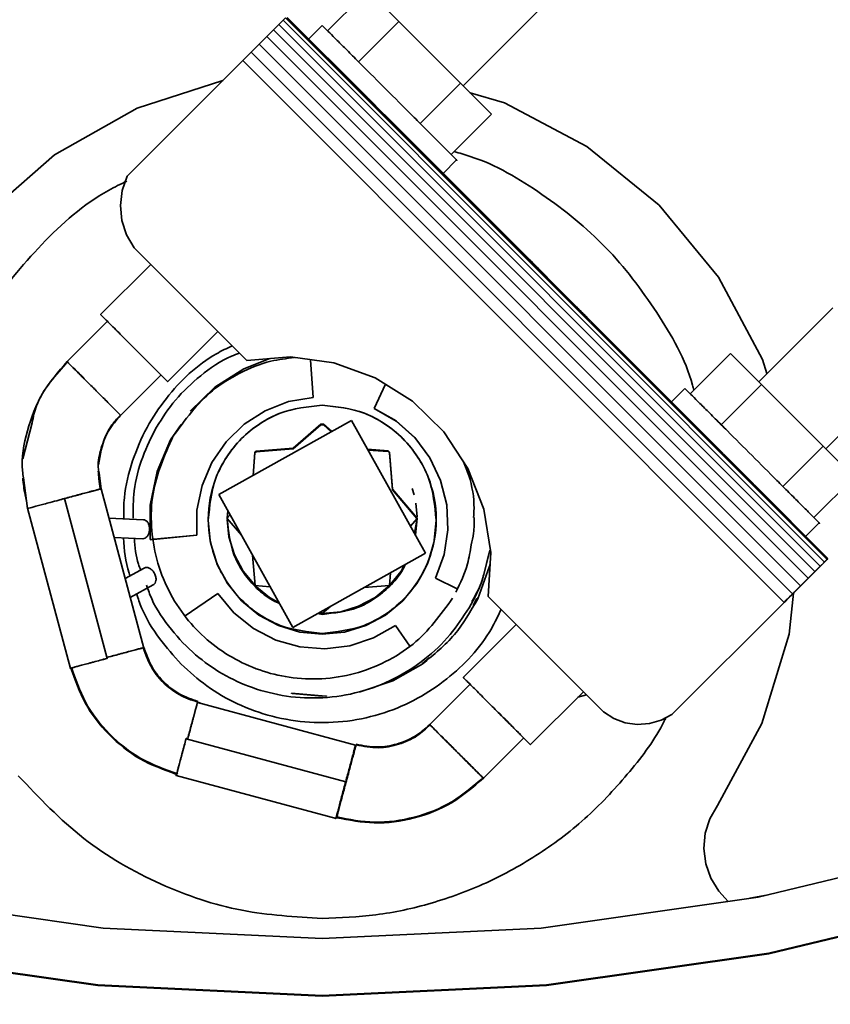
# Model space of a CAD drawing. Units: millimetres. Extents: x 2957 to 13332, y 347 to 8028.
# Drawn here: x 3851 to 3893, y 1620 to 1672 of the extents above; entities that cross this region are included whole.
import ezdxf

# ---------------------------------------------------------------- set-up
doc = ezdxf.new("R2010")
doc.units = ezdxf.units.MM
doc.header["$LTSCALE"] = 20
doc.layers.add('KONTUR', color=7, linetype='Continuous', lineweight=35)
doc.styles.add('SLDTEXTSTYLE1', font='TXT', dxfattribs={"width": 0.605})
doc.dimstyles.new('SLDDIMSTYLE0', dxfattribs={"dimtxt": 71.912923, "dimasz": 66.04, "dimexe": 0, "dimexo": 0.0625, "dimgap": 17.978231, "dimtad": 1, "dimdec": 0, "dimrnd": 1e-09, "dimzin": 12, "dimdsep": 46, "dimtxsty": 'SLDTEXTSTYLE1', "dimsah": 1, "dimcen": 0.09, "dimadec": 0, "dimazin": 3, "dimtfac": 1, "dimtdec": 0, "dimtofl": 0, "dimtmove": 0, "dimatfit": 3, "dimfxl": 1, "dimfrac": 2, "dimtolj": 1, "dimtzin": 12, "dimarcsym": 0})

# ---------------------------------------------------------------- blocks, each defined once
blk = doc.blocks.new('_D_23')
at = {"color": 8, "linetype": 'Continuous', "lineweight": 18}
for p, q in [((4394.023, 2854.481), (3014.472, 2855.344)), ((3053.087, 642.074), (3054.472, 2855.319)), ((4392.638, 641.236), (3013.087, 642.099))]:
    blk.add_line(p, q, dxfattribs=at)
for points in [[(3054.472, 2855.319), (3044.271, 2789.286), (3064.591, 2789.273)], [(3053.087, 642.074), (3063.288, 708.108), (3042.968, 708.12)]]:
    blk.add_solid(points, dxfattribs=at)
at = {"color": 8, "linetype": 'Continuous', "lineweight": 18, "insert": (2958.212, 1639.003), "char_height": 74.0833, "attachment_point": 1, "rotation": 89.9641, "style": 'SLDTEXTSTYLE1'}
blk.add_mtext('2213', dxfattribs=at)

msp = doc.modelspace()

# ---------------------------------------------------------------- linework, layer by layer
at = {"color": 8, "linetype": 'Continuous', "lineweight": 18}
msp.add_arc((4412.638, 1365.364), 724.141, 144.470795, 270, dxfattribs=at)
at = {"layer": 'KONTUR', "color": 7, "linetype": 'Continuous', "lineweight": 35}
for p, q in [((3868.861, 1673.417), (3866.739, 1671.296)), ((3868.861, 1673.417), (3870.487, 1671.793)), ((3864.179, 1671.639), (3864.396, 1671.855)), ((3864.396, 1671.855), (3864.179, 1671.639)), ((3864.396, 1671.855), (3864.532, 1671.991)), ((3864.532, 1671.991), (3864.396, 1671.855)), ((3864.396, 1671.855), (3892.892, 1643.359)), ((3864.532, 1671.991), (3893.028, 1643.495)), ((3877.036, 1659.535), (3864.591, 1671.98)), ((3868.838, 1667.786), (3864.618, 1672.006)), ((3864.618, 1672.006), (3868.838, 1667.786)), ((3868.366, 1669.672), (3870.487, 1671.793)), ((3870.487, 1671.793), (3873.74, 1668.541)), ((3873.882, 1668.398), (3877.775, 1672.291)), ((3863.541, 1671.001), (3863.89, 1671.351)), ((3863.89, 1671.351), (3863.541, 1671.001)), ((3863.89, 1671.351), (3864.179, 1671.639)), ((3864.179, 1671.639), (3863.89, 1671.351)), ((3863.89, 1671.351), (3892.387, 1642.854)), ((3864.179, 1671.639), (3892.675, 1643.143)), ((3866.461, 1671.584), (3865.751, 1670.873)), ((3863.144, 1670.605), (3863.541, 1671.001)), ((3863.541, 1671.001), (3863.144, 1670.605)), ((3863.541, 1671.001), (3892.037, 1642.505)), ((3862.715, 1670.176), (3863.144, 1670.605)), ((3863.144, 1670.605), (3862.715, 1670.176)), ((3862.815, 1670.274), (3862.799, 1670.258)), ((3863.144, 1670.605), (3891.64, 1642.108)), ((3856.189, 1663.65), (3862.27, 1669.731)), ((3862.715, 1670.176), (3862.27, 1669.731)), ((3862.27, 1669.731), (3862.715, 1670.176)), ((3890.767, 1641.235), (3862.27, 1669.731)), ((3862.27, 1669.731), (3890.767, 1641.235)), ((3890.767, 1641.235), (3862.27, 1669.731)), ((3862.27, 1669.731), (3890.767, 1641.235)), ((3862.715, 1670.176), (3891.211, 1641.679)), ((3856.721, 1667.233), (3861.231, 1668.692)), ((3869.285, 1667.339), (3867.95, 1668.674)), ((3873.74, 1668.541), (3871.618, 1666.419)), ((3873.74, 1668.541), (3875.366, 1666.912)), ((3869.703, 1666.922), (3868.867, 1667.757)), ((3868.867, 1667.757), (3869.703, 1666.922)), ((3874.241, 1668.039), (3876.049, 1667.505)), ((3852.365, 1664.769), (3856.721, 1667.233)), ((3856.721, 1667.232), (3856.721, 1667.233)), ((3869.285, 1667.339), (3870.619, 1666.004)), ((3876.049, 1667.505), (3880.39, 1665.219)), ((3876.049, 1667.504), (3876.049, 1667.505)), ((3877.063, 1659.561), (3869.731, 1666.893)), ((3869.731, 1666.893), (3877.063, 1659.561)), ((3875.366, 1666.912), (3873.245, 1664.79)), ((3880.39, 1665.219), (3884.197, 1662.125)), ((3880.39, 1665.218), (3880.39, 1665.219)), ((3848.592, 1661.482), (3852.365, 1664.769)), ((3852.365, 1664.768), (3852.365, 1664.769)), ((3872.822, 1663.802), (3873.532, 1664.512)), ((3856.189, 1663.65), (3855.93, 1662.899)), ((3855.838, 1662.11), (3855.93, 1662.899)), ((3855.915, 1661.32), (3855.838, 1662.11)), ((3855.838, 1662.108), (3855.838, 1662.11)), ((3884.197, 1662.125), (3887.321, 1658.342)), ((3884.197, 1662.123), (3884.197, 1662.125)), ((3856.158, 1660.563), (3855.915, 1661.32)), ((3855.915, 1661.32), (3855.915, 1661.318)), ((3856.158, 1660.563), (3856.564, 1659.881)), ((3856.158, 1660.563), (3856.158, 1660.562)), ((3862.482, 1653.963), (3856.564, 1659.881)), ((3856.564, 1659.881), (3856.564, 1659.88)), ((3877.036, 1659.535), (3877.063, 1659.561)), ((3877.043, 1659.541), (3877.036, 1659.535)), ((3877.063, 1659.561), (3877.043, 1659.541)), ((3877.797, 1658.787), (3877.043, 1659.541)), ((3877.063, 1659.561), (3877.35, 1659.275)), ((3877.063, 1659.561), (3877.063, 1659.561)), ((3877.063, 1659.561), (3877.063, 1659.561)), ((3877.817, 1658.807), (3877.063, 1659.561)), ((3877.063, 1659.561), (3877.817, 1658.807)), ((3857.428, 1659.015), (3854.784, 1656.371)), ((3877.797, 1658.787), (3877.817, 1658.807)), ((3878.794, 1657.756), (3877.797, 1658.787)), ((3877.817, 1658.807), (3878.831, 1657.794)), ((3887.321, 1658.342), (3889.641, 1654.018)), ((3887.321, 1658.34), (3887.321, 1658.342)), ((3878.831, 1657.794), (3878.794, 1657.756)), ((3879.824, 1656.759), (3878.794, 1657.756)), ((3878.794, 1657.756), (3879.824, 1656.759)), ((3878.831, 1657.794), (3879.845, 1656.78)), ((3879.824, 1656.759), (3879.845, 1656.779)), ((3879.845, 1656.779), (3879.824, 1656.759)), ((3880.578, 1656.005), (3879.824, 1656.759)), ((3879.845, 1656.779), (3880.599, 1656.025)), ((3880.599, 1656.025), (3879.845, 1656.779)), ((3880.599, 1656.025), (3880.312, 1656.312)), ((3893.331, 1656.734), (3889.439, 1652.842)), ((3855.148, 1656.027), (3853.016, 1653.896)), ((3855.143, 1656.022), (3855.242, 1655.923)), ((3880.388, 1656.236), (3880.391, 1656.24)), ((3880.599, 1656.025), (3880.578, 1656.005)), ((3880.578, 1656.005), (3880.599, 1656.025)), ((3880.634, 1655.99), (3880.599, 1656.025)), ((3880.599, 1656.025), (3880.634, 1655.99)), ((3880.599, 1656.025), (3880.599, 1656.025)), ((3880.599, 1656.025), (3880.599, 1656.025)), ((3880.615, 1655.972), (3880.634, 1655.99)), ((3893.06, 1643.527), (3880.615, 1655.972)), ((3887.546, 1649.078), (3880.634, 1655.99)), ((3880.634, 1655.99), (3880.634, 1655.99)), ((3858.32, 1652.835), (3860.964, 1655.479)), ((3887.952, 1654.325), (3885.831, 1652.204)), ((3887.952, 1654.325), (3889.579, 1652.702)), ((3853.032, 1653.89), (3853.023, 1653.899)), ((3862.333, 1653.526), (3863.699, 1654.057)), ((3864.785, 1654.144), (3862.482, 1653.963)), ((3862.482, 1653.961), (3862.482, 1653.963)), ((3867.073, 1653.836), (3864.785, 1654.144)), ((3864.785, 1654.142), (3864.785, 1654.144)), ((3865.845, 1653.999), (3865.988, 1652.021)), ((3869.244, 1653.051), (3867.073, 1653.836)), ((3867.073, 1653.834), (3867.073, 1653.836)), ((3889.641, 1654.018), (3889.868, 1653.271)), ((3889.641, 1654.017), (3889.641, 1654.018)), ((3855.845, 1651.067), (3857.976, 1653.199)), ((3860.806, 1652.548), (3862.333, 1653.526)), ((3892.974, 1649.306), (3896.867, 1653.199)), ((3869.78, 1652.713), (3869.199, 1651.44)), ((3869.244, 1653.051), (3871.201, 1651.824)), ((3869.244, 1653.051), (3869.244, 1653.049)), ((3889.579, 1652.702), (3887.457, 1650.58)), ((3889.579, 1652.702), (3892.831, 1649.449)), ((3859.504, 1651.287), (3860.806, 1652.548)), ((3885.553, 1652.492), (3884.843, 1651.781)), ((3864.687, 1651.797), (3863.456, 1651.319)), ((3863.456, 1651.316), (3864.687, 1651.794)), ((3865.988, 1652.021), (3864.687, 1651.797)), ((3864.687, 1651.794), (3865.988, 1652.018)), ((3864.687, 1651.794), (3864.687, 1651.797)), ((3865.988, 1652.018), (3865.988, 1652.021)), ((3871.201, 1651.824), (3872.853, 1650.211)), ((3871.201, 1651.824), (3871.201, 1651.822)), ((3855.845, 1651.077), (3855.832, 1651.09)), ((3863.456, 1651.319), (3862.344, 1650.607)), ((3862.344, 1650.604), (3863.456, 1651.316)), ((3863.456, 1651.316), (3863.456, 1651.319)), ((3870.341, 1650.779), (3869.199, 1651.44)), ((3869.199, 1651.437), (3869.199, 1651.44)), ((3869.199, 1651.437), (3870.341, 1650.776)), ((3851.187, 1650.686), (3850.697, 1648.789)), ((3858.477, 1649.792), (3859.026, 1650.592)), ((3867.998, 1650.807), (3861.013, 1646.906)), ((3862.344, 1650.607), (3861.396, 1649.689)), ((3861.396, 1649.686), (3862.344, 1650.604)), ((3862.344, 1650.604), (3862.344, 1650.607)), ((3866.39, 1650.606), (3864.922, 1649.355)), ((3864.922, 1649.317), (3866.39, 1650.568)), ((3866.456, 1650.607), (3866.39, 1650.606)), ((3866.39, 1650.606), (3866.39, 1650.568)), ((3866.39, 1650.568), (3866.456, 1650.569)), ((3866.516, 1650.606), (3866.456, 1650.607)), ((3866.456, 1650.569), (3866.516, 1650.568)), ((3866.961, 1650.228), (3866.516, 1650.606)), ((3866.516, 1650.568), (3866.516, 1650.606)), ((3866.516, 1650.568), (3866.934, 1650.213)), ((3871.899, 1643.823), (3867.998, 1650.807)), ((3871.329, 1649.902), (3870.341, 1650.779)), ((3870.341, 1650.776), (3870.341, 1650.779)), ((3870.341, 1650.776), (3871.329, 1649.899)), ((3872.853, 1650.211), (3874.126, 1648.284)), ((3872.853, 1650.209), (3872.853, 1650.211)), ((3857.767, 1648.124), (3858.477, 1649.792)), ((3861.396, 1649.689), (3860.648, 1648.6)), ((3861.396, 1649.686), (3861.396, 1649.689)), ((3872.122, 1648.847), (3871.329, 1649.902)), ((3871.329, 1649.899), (3871.329, 1649.902)), ((3888.377, 1648.248), (3887.042, 1649.582)), ((3862.911, 1649.133), (3862.814, 1647.911)), ((3862.817, 1647.913), (3862.911, 1649.095)), ((3862.976, 1649.197), (3862.911, 1649.133)), ((3862.911, 1649.095), (3862.976, 1649.159)), ((3862.911, 1649.133), (3862.911, 1649.095)), ((3864.922, 1649.355), (3862.976, 1649.197)), ((3862.976, 1649.159), (3864.922, 1649.317)), ((3862.976, 1649.197), (3862.976, 1649.159)), ((3864.922, 1649.355), (3864.922, 1649.317)), ((3869.931, 1649.202), (3868.846, 1649.288)), ((3868.868, 1649.248), (3869.931, 1649.164)), ((3869.996, 1649.138), (3869.931, 1649.202)), ((3869.931, 1649.164), (3869.931, 1649.202)), ((3869.931, 1649.164), (3869.996, 1649.1)), ((3870.154, 1647.191), (3869.996, 1649.138)), ((3869.996, 1649.1), (3869.996, 1649.138)), ((3869.996, 1649.1), (3870.154, 1647.153)), ((3889.155, 1647.469), (3887.598, 1649.026)), ((3892.831, 1649.449), (3890.71, 1647.328)), ((3892.831, 1649.449), (3894.458, 1647.82)), ((3860.648, 1648.6), (3860.131, 1647.385)), ((3860.648, 1648.597), (3860.648, 1648.6)), ((3860.648, 1648.597), (3860.649, 1648.598)), ((3872.121, 1648.845), (3872.122, 1648.844)), ((3872.691, 1647.655), (3872.122, 1648.847)), ((3872.122, 1648.844), (3872.122, 1648.847)), ((3854.708, 1648.044), (3854.815, 1647.21)), ((3857.402, 1646.348), (3857.767, 1648.124)), ((3874.126, 1648.284), (3874.963, 1646.132)), ((3874.126, 1648.282), (3874.126, 1648.284)), ((3888.377, 1648.248), (3889.711, 1646.913)), ((3850.951, 1646.174), (3850.73, 1647.78)), ((3873.012, 1646.374), (3872.691, 1647.655)), ((3872.691, 1647.652), (3872.691, 1647.655)), ((3892.336, 1645.698), (3894.458, 1647.82)), ((3854.815, 1647.21), (3854.76, 1647.195)), ((3857.059, 1638.835), (3854.814, 1647.215)), ((3860.131, 1647.385), (3859.865, 1646.092)), ((3860.131, 1647.382), (3860.131, 1647.385)), ((3860.131, 1647.382), (3860.132, 1647.383)), ((3870.154, 1647.191), (3871.456, 1645.665)), ((3870.154, 1647.153), (3870.154, 1647.191)), ((3870.154, 1647.153), (3871.443, 1645.641)), ((3871.185, 1647.23), (3871.29, 1646.884)), ((3871.185, 1647.23), (3871.29, 1646.884)), ((3893.079, 1643.545), (3889.207, 1647.417)), ((3852.596, 1646.616), (3852.883, 1646.693)), ((3852.883, 1646.693), (3852.596, 1646.616)), ((3855.135, 1638.29), (3852.883, 1646.693)), ((3861.013, 1646.906), (3864.915, 1639.921)), ((3871.384, 1646.453), (3871.455, 1645.739)), ((3871.384, 1646.453), (3871.455, 1645.739)), ((3850.946, 1646.194), (3853.205, 1637.766)), ((3857.394, 1644.535), (3857.402, 1646.348)), ((3859.865, 1646.092), (3859.863, 1644.772)), ((3859.865, 1646.089), (3859.865, 1646.092)), ((3861.492, 1646.048), (3861.457, 1645.66)), ((3861.492, 1646.048), (3861.457, 1645.66)), ((3873.073, 1645.055), (3873.012, 1646.374)), ((3873.012, 1646.371), (3873.012, 1646.374)), ((3874.963, 1646.132), (3875.325, 1643.852)), ((3874.963, 1646.13), (3874.963, 1646.132)), ((3857.05, 1645.582), (3855.23, 1645.663)), ((3860.457, 1645.554), (3860.456, 1645.557)), ((3860.562, 1644.488), (3860.457, 1645.554)), ((3861.456, 1645.649), (3861.457, 1645.657)), ((3861.456, 1645.649), (3862.207, 1644.769)), ((3861.546, 1644.68), (3861.456, 1645.592)), ((3861.456, 1645.554), (3861.456, 1645.592)), ((3861.61, 1645.838), (3861.457, 1645.657)), ((3871.105, 1645.244), (3871.456, 1645.656)), ((3871.456, 1645.654), (3871.314, 1644.871)), ((3871.374, 1644.763), (3871.456, 1645.654)), ((3871.456, 1645.665), (3871.456, 1645.656)), ((3871.456, 1645.616), (3871.456, 1645.654)), ((3872.351, 1644.488), (3872.456, 1645.554)), ((3872.456, 1645.557), (3872.456, 1645.554)), ((3891.914, 1644.71), (3892.624, 1645.421)), ((3872.871, 1643.751), (3873.073, 1645.055)), ((3873.073, 1645.052), (3873.073, 1645.055)), ((3855.501, 1644.65), (3857.006, 1644.583)), ((3857.006, 1644.583), (3857.129, 1644.61)), ((3857.394, 1644.535), (3859.863, 1644.772)), ((3859.863, 1644.769), (3857.399, 1644.532)), ((3859.863, 1644.769), (3859.863, 1644.772)), ((3860.562, 1644.488), (3860.572, 1644.386)), ((3860.572, 1644.386), (3860.608, 1644.266)), ((3861.831, 1643.741), (3861.546, 1644.68)), ((3872.305, 1644.266), (3872.341, 1644.386)), ((3872.341, 1644.386), (3872.351, 1644.488)), ((3860.849, 1643.472), (3860.608, 1644.266)), ((3864.915, 1639.921), (3871.899, 1643.823)), ((3872.064, 1643.472), (3872.305, 1644.266)), ((3874.957, 1642.702), (3875.284, 1643.978)), ((3875.245, 1643.86), (3874.957, 1642.702)), ((3875.325, 1643.852), (3875.196, 1641.546)), ((3875.325, 1643.85), (3875.325, 1643.852)), ((3860.849, 1643.472), (3860.913, 1643.261)), ((3862.294, 1642.875), (3861.831, 1643.741)), ((3862.79, 1643.724), (3862.921, 1642.121)), ((3872, 1643.261), (3872.064, 1643.472)), ((3872.414, 1642.512), (3872.871, 1643.751)), ((3892.892, 1643.359), (3892.675, 1643.143)), ((3892.675, 1643.143), (3892.892, 1643.359)), ((3892.922, 1643.38), (3892.718, 1643.176)), ((3893.028, 1643.495), (3892.892, 1643.359)), ((3892.892, 1643.359), (3893.028, 1643.495)), ((3892.922, 1643.38), (3893.043, 1643.502)), ((3893.06, 1643.527), (3893.028, 1643.495)), ((3893.028, 1643.495), (3893.06, 1643.527)), ((3893.079, 1643.538), (3893.043, 1643.502)), ((3893.079, 1643.545), (3893.06, 1643.527)), ((3893.06, 1643.527), (3893.079, 1643.545)), ((3893.079, 1643.545), (3893.079, 1643.545)), ((3893.079, 1643.545), (3893.079, 1643.545)), ((3893.079, 1643.538), (3893.079, 1643.543)), ((3857.089, 1643.04), (3856.079, 1642.493)), ((3860.913, 1643.261), (3861.05, 1643.004)), ((3861.289, 1642.558), (3861.05, 1643.004)), ((3862.921, 1642.121), (3862.294, 1642.875)), ((3870.619, 1642.875), (3869.996, 1642.117)), ((3869.996, 1642.117), (3870.05, 1642.79)), ((3870.796, 1643.206), (3870.619, 1642.875)), ((3871.624, 1642.558), (3871.862, 1643.004)), ((3871.862, 1643.004), (3872, 1643.261)), ((3875.269, 1643.133), (3874.643, 1641.431)), ((3875.293, 1643.288), (3875.269, 1643.133)), ((3875.269, 1643.133), (3875.269, 1643.131)), ((3875.274, 1643.158), (3875.274, 1643.16)), ((3892.387, 1642.854), (3892.037, 1642.505)), ((3892.037, 1642.505), (3892.387, 1642.854)), ((3892.102, 1642.559), (3892.442, 1642.899)), ((3892.675, 1643.143), (3892.387, 1642.854)), ((3892.387, 1642.854), (3892.675, 1643.143)), ((3892.442, 1642.899), (3892.718, 1643.176)), ((3861.289, 1642.558), (3861.467, 1642.223)), ((3871.445, 1642.223), (3871.624, 1642.558)), ((3873.567, 1641.953), (3872.414, 1642.512)), ((3872.414, 1642.509), (3872.414, 1642.512)), ((3872.414, 1642.509), (3873.566, 1641.951)), ((3892.037, 1642.505), (3891.64, 1642.108)), ((3891.64, 1642.108), (3892.037, 1642.505)), ((3891.712, 1642.169), (3892.102, 1642.559)), ((3856.345, 1641.5), (3857.565, 1642.161)), ((3861.467, 1642.223), (3862.214, 1641.314)), ((3863.675, 1641.494), (3862.916, 1642.117)), ((3862.916, 1642.117), (3863.724, 1642.052)), ((3868.659, 1642.013), (3869.992, 1642.121)), ((3869.238, 1641.494), (3869.992, 1642.121)), ((3870.699, 1641.314), (3871.445, 1642.223)), ((3890.844, 1641.301), (3891.287, 1641.744)), ((3891.64, 1642.108), (3891.211, 1641.679)), ((3891.211, 1641.679), (3891.64, 1642.108)), ((3891.296, 1641.762), (3891.249, 1641.715)), ((3891.308, 1641.767), (3891.279, 1641.738)), ((3891.287, 1641.744), (3891.712, 1642.169)), ((3891.296, 1641.762), (3891.311, 1641.777)), ((3891.311, 1641.77), (3891.308, 1641.767)), ((3891.311, 1641.77), (3891.311, 1641.777)), ((3859.235, 1640.527), (3860.966, 1641.701)), ((3860.966, 1641.701), (3861.811, 1640.686)), ((3862.214, 1641.314), (3863.123, 1640.568)), ((3863.675, 1641.494), (3864.19, 1641.219)), ((3869.238, 1641.494), (3868.372, 1641.032)), ((3869.79, 1640.568), (3870.699, 1641.314)), ((3874.407, 1641.071), (3874.602, 1641.448)), ((3874.589, 1641.454), (3874.64, 1641.43)), ((3874.64, 1641.43), (3874.64, 1641.431)), ((3874.643, 1641.43), (3874.643, 1641.431)), ((3874.653, 1641.455), (3874.653, 1641.457)), ((3881.27, 1635.472), (3875.196, 1641.546)), ((3875.196, 1641.544), (3875.196, 1641.546)), ((3890.767, 1641.235), (3884.862, 1635.331)), ((3887.938, 1638.397), (3890.767, 1641.225)), ((3890.767, 1641.225), (3890.763, 1641.229)), ((3891.211, 1641.679), (3890.767, 1641.235)), ((3890.767, 1641.235), (3891.211, 1641.679)), ((3890.881, 1641.347), (3890.767, 1641.233)), ((3890.767, 1641.233), (3890.767, 1641.235)), ((3890.767, 1641.225), (3890.767, 1641.223)), ((3890.84, 1641.307), (3890.844, 1641.303)), ((3890.957, 1641.416), (3890.844, 1641.303)), ((3890.844, 1641.303), (3890.844, 1641.301)), ((3890.992, 1641.458), (3890.881, 1641.347)), ((3890.957, 1641.416), (3890.953, 1641.42)), ((3891.061, 1641.52), (3890.957, 1641.416)), ((3891.093, 1641.56), (3890.992, 1641.458)), ((3891.262, 1641.718), (3891.042, 1639.559)), ((3891.061, 1641.52), (3891.058, 1641.524)), ((3891.153, 1641.612), (3891.061, 1641.52)), ((3891.18, 1641.647), (3891.093, 1641.56)), ((3891.153, 1641.612), (3891.149, 1641.615)), ((3891.227, 1641.685), (3891.153, 1641.612)), ((3891.249, 1641.715), (3891.18, 1641.647)), ((3891.227, 1641.685), (3891.223, 1641.689)), ((3891.279, 1641.738), (3891.227, 1641.685)), ((3866.367, 1640.733), (3866.456, 1640.657)), ((3866.456, 1640.65), (3866.905, 1641.033)), ((3867.433, 1640.747), (3866.456, 1640.65)), ((3867.433, 1640.747), (3868.372, 1641.032)), ((3861.811, 1640.686), (3862.84, 1639.859)), ((3863.123, 1640.568), (3864.16, 1640.013)), ((3866.456, 1640.607), (3866.222, 1640.651)), ((3866.263, 1640.675), (3866.456, 1640.657)), ((3868.752, 1640.013), (3869.79, 1640.568)), ((3862.84, 1639.859), (3864.013, 1639.252)), ((3864.16, 1640.013), (3865.286, 1639.672)), ((3865.286, 1639.672), (3866.456, 1639.557)), ((3866.456, 1639.557), (3867.627, 1639.672)), ((3867.627, 1639.672), (3868.752, 1640.013)), ((3870.306, 1640.021), (3869.162, 1639.363)), ((3870.306, 1640.021), (3871.077, 1638.94)), ((3876.669, 1640.072), (3873.876, 1637.279)), ((3864.013, 1639.252), (3865.282, 1638.89)), ((3867.909, 1638.946), (3869.162, 1639.363)), ((3891.042, 1639.559), (3889.596, 1634.871)), ((3865.282, 1638.89), (3866.599, 1638.787)), ((3866.599, 1638.787), (3867.909, 1638.946)), ((3855.148, 1638.293), (3855.135, 1638.29)), ((3871.728, 1638.027), (3872.078, 1638.312)), ((3887.938, 1638.397), (3887.927, 1638.394)), ((3887.938, 1638.397), (3887.938, 1638.395)), ((3871.746, 1638.001), (3870.172, 1637.101)), ((3871.706, 1637.977), (3871.706, 1637.975)), ((3871.746, 1638.001), (3871.746, 1638)), ((3870.172, 1637.101), (3868.451, 1636.53)), ((3870.145, 1637.091), (3870.145, 1637.089)), ((3870.172, 1637.101), (3870.172, 1637.1)), ((3870.197, 1637.113), (3870.197, 1637.114)), ((3874.239, 1636.935), (3872.102, 1634.798)), ((3874.235, 1636.93), (3874.334, 1636.832)), ((3864.816, 1636.459), (3864.816, 1636.457)), ((3866.652, 1636.31), (3864.844, 1636.452)), ((3864.844, 1636.452), (3864.844, 1636.451)), ((3864.873, 1636.447), (3864.873, 1636.448)), ((3864.873, 1636.448), (3866.456, 1636.31)), ((3866.68, 1636.312), (3866.652, 1636.309)), ((3866.68, 1636.311), (3866.68, 1636.312)), ((3868.451, 1636.528), (3868.423, 1636.525)), ((3868.423, 1636.525), (3868.423, 1636.523)), ((3868.451, 1636.53), (3868.451, 1636.528)), ((3868.479, 1636.536), (3868.479, 1636.537)), ((3877.411, 1633.743), (3880.204, 1636.536)), ((3880.371, 1636.369), (3879.915, 1636.247)), ((3868.216, 1633.734), (3859.888, 1635.966)), ((3881.809, 1635.127), (3881.27, 1635.472)), ((3881.27, 1635.47), (3881.27, 1635.472)), ((3881.809, 1635.127), (3882.408, 1634.905)), ((3881.809, 1635.126), (3881.809, 1635.127)), ((3884.293, 1635.037), (3883.679, 1634.858)), ((3884.293, 1635.037), (3884.862, 1635.331)), ((3884.293, 1635.037), (3884.293, 1635.035)), ((3884.862, 1635.331), (3884.862, 1635.329)), ((3872.123, 1634.799), (3872.115, 1634.808)), ((3883.041, 1634.813), (3882.408, 1634.905)), ((3882.408, 1634.903), (3882.408, 1634.905)), ((3883.679, 1634.858), (3883.041, 1634.813)), ((3883.041, 1634.812), (3883.041, 1634.813)), ((3883.679, 1634.858), (3883.679, 1634.856)), ((3889.596, 1634.871), (3887.256, 1630.558)), ((3859.299, 1634.09), (3859.29, 1634.057)), ((3867.694, 1631.805), (3859.29, 1634.057)), ((3859.379, 1634.068), (3859.299, 1634.09)), ((3874.937, 1631.976), (3877.068, 1634.107)), ((3858.768, 1632.125), (3867.195, 1629.867)), ((3858.801, 1632.229), (3858.791, 1632.191)), ((3887.256, 1630.558), (3886.861, 1629.858)), ((3886.861, 1629.858), (3886.622, 1629.09)), ((3886.622, 1629.09), (3886.55, 1628.29)), ((3886.55, 1628.29), (3886.647, 1627.492)), ((3886.55, 1628.288), (3886.55, 1628.29)), ((3889.401, 1625.735), (3900.616, 1628.438)), ((3886.647, 1627.492), (3886.909, 1626.732)), ((3886.647, 1627.49), (3886.647, 1627.492)), ((3886.909, 1626.732), (3887.326, 1626.044)), ((3886.909, 1626.73), (3886.909, 1626.732)), ((3843.512, 1625.735), (3854.933, 1624.104)), ((3877.98, 1624.104), (3889.401, 1625.735)), ((3887.326, 1626.044), (3887.827, 1625.51)), ((3887.326, 1626.043), (3887.326, 1626.044)), ((3888.974, 1625.674), (3889.923, 1625.861)), ((3889.965, 1622.789), (3901.456, 1625.558)), ((3901.456, 1625.553), (3889.965, 1622.784)), ((3901.456, 1625.519), (3889.965, 1622.749)), ((3866.456, 1623.558), (3854.933, 1624.104)), ((3877.98, 1624.104), (3866.456, 1623.558)), ((3842.948, 1622.789), (3854.649, 1621.117)), ((3854.649, 1621.112), (3842.948, 1622.784)), ((3842.948, 1622.753), (3854.649, 1621.082)), ((3854.649, 1621.078), (3842.948, 1622.749)), ((3878.263, 1621.117), (3889.965, 1622.789)), ((3889.965, 1622.784), (3878.263, 1621.112)), ((3878.263, 1621.082), (3889.965, 1622.753)), ((3889.965, 1622.749), (3878.263, 1621.078)), ((3889.965, 1622.789), (3889.965, 1622.784)), ((3889.965, 1622.753), (3889.965, 1622.749)), ((3854.649, 1621.117), (3866.456, 1620.558)), ((3854.649, 1621.117), (3854.649, 1621.112)), ((3866.456, 1620.553), (3854.649, 1621.112)), ((3854.649, 1621.082), (3866.456, 1620.523)), ((3854.649, 1621.082), (3854.649, 1621.078)), ((3866.456, 1620.519), (3854.649, 1621.078)), ((3866.456, 1620.558), (3878.263, 1621.117)), ((3878.263, 1621.112), (3866.456, 1620.553)), ((3866.456, 1620.523), (3878.263, 1621.082)), ((3878.263, 1621.078), (3866.456, 1620.519)), ((3878.263, 1621.117), (3878.263, 1621.112)), ((3878.263, 1621.082), (3878.263, 1621.078)), ((3866.456, 1620.558), (3866.456, 1620.553)), ((3866.456, 1620.523), (3866.456, 1620.519))]:
    msp.add_line(p, q, dxfattribs=at)
at = {"layer": 'KONTUR', "color": 7, "linetype": 'Continuous', "lineweight": 35, "flags": 128}
msp.add_lwpolyline([(3855.134, 1638.34), (3855.141, 1638.317), (3855.148, 1638.293)], dxfattribs=at)
at = {"layer": 'KONTUR', "color": 7, "linetype": 'Continuous', "lineweight": 35}
msp.add_arc((3866.456, 1645.364), 45, 194.5487, 345.4513, dxfattribs=at)
for points, knots in [([(3866.457, 1671.578), (3866.504, 1671.531), (3866.576, 1671.46), (3867.017, 1671.02), (3867.473, 1670.564), (3868.04, 1669.998), (3868.863, 1669.175), (3869.547, 1668.491), (3869.992, 1668.046)], [0, 0, 0, 0, 0.239223, 0.368166, 0.499846, 0.631526, 0.760469, 1, 1, 1, 1]), ([(3869.992, 1668.046), (3870.437, 1667.602), (3871.121, 1666.918), (3871.944, 1666.093), (3872.509, 1665.529), (3872.973, 1665.064), (3873.376, 1664.66), (3873.61, 1664.425), (3873.527, 1664.508), (3873.527, 1664.508)], [0, 0, 0, 0, 0.239383, 0.368247, 0.499846, 0.631445, 0.760309, 0.999692, 1, 1, 1, 1]), ([(3873.398, 1664.944), (3873.683, 1664.866), (3875.341, 1664.407), (3878.114, 1662.76), (3881.502, 1660.029), (3884.117, 1656.568), (3885.62, 1653.949), (3885.998, 1652.485), (3886.021, 1652.394)], [0, 0, 0, 0, 0.04798, 0.280155, 0.517083, 0.753655, 0.98481, 1, 1, 1, 1]), ([(3856.174, 1663.39), (3855.849, 1663.235), (3854.163, 1662.427), (3851.6, 1660.136), (3848.753, 1656.654), (3846.81, 1652.678), (3845.76, 1648.581), (3845.555, 1644.477), (3846.097, 1640.348), (3847.158, 1637.747), (3847.704, 1636.41)], [0, 0, 0, 0, 0.034685, 0.179982, 0.32522, 0.467051, 0.602574, 0.730139, 0.861279, 1, 1, 1, 1]), ([(3877.275, 1659.346), (3877.296, 1659.325), (3877.328, 1659.293), (3877.522, 1659.1), (3877.723, 1658.899), (3877.972, 1658.65), (3878.334, 1658.288), (3878.635, 1657.987), (3878.831, 1657.792)], [0, 0, 0, 0, 0.239223, 0.368166, 0.499846, 0.631526, 0.760469, 1, 1, 1, 1]), ([(3877.35, 1659.275), (3877.409, 1659.215), (3877.562, 1659.063), (3877.72, 1658.904), (3877.817, 1658.807)], [0, 0, 0, 0, 0.391327, 1, 1, 1, 1]), ([(3880.385, 1656.233), (3880.303, 1656.315), (3880.133, 1656.484), (3879.94, 1656.677), (3879.841, 1656.776)], [0, 0, 0, 0, 0.486624, 1, 1, 1, 1]), ([(3880.277, 1656.343), (3880.232, 1656.388), (3880.142, 1656.478), (3879.987, 1656.633), (3879.872, 1656.747), (3879.842, 1656.777)], [0, 0, 0, 0, 0.419468, 0.847838, 1, 1, 1, 1]), ([(3879.844, 1656.779), (3879.873, 1656.749), (3879.987, 1656.635), (3880.141, 1656.481), (3880.321, 1656.301), (3880.423, 1656.198), (3880.386, 1656.235), (3880.386, 1656.235)], [0, 0, 0, 0, 0.084457, 0.325351, 0.56124, 0.999437, 1, 1, 1, 1]), ([(3879.845, 1656.78), (3879.941, 1656.683), (3880.1, 1656.524), (3880.252, 1656.372), (3880.311, 1656.313)], [0, 0, 0, 0, 0.6095152, 1, 1, 1, 1]), ([(3855.142, 1656.022), (3855.12, 1656.044), (3855.021, 1656.143), (3854.86, 1656.304), (3854.745, 1656.42), (3854.855, 1656.31), (3855.068, 1656.097), (3855.298, 1655.868), (3855.581, 1655.586), (3855.992, 1655.174), (3856.334, 1654.832), (3856.557, 1654.61)], [0, 0, 0, 0, 0.026446, 0.118158, 0.288526, 0.458893, 0.550605, 0.644263, 0.737921, 0.829633, 1, 1, 1, 1]), ([(3856.006, 1645.629), (3856.007, 1646.001), (3856.009, 1647.034), (3856.423, 1648.672), (3857.17, 1650.441), (3858.53, 1652.459), (3860.094, 1653.956), (3861.435, 1654.598), (3861.713, 1654.731)], [0, 0, 0, 0, 0.098608, 0.273606, 0.443529, 0.605913, 0.918377, 1, 1, 1, 1]), ([(3856.557, 1654.61), (3856.779, 1654.387), (3857.121, 1654.045), (3857.533, 1653.633), (3857.816, 1653.35), (3858.045, 1653.12), (3858.259, 1652.906), (3858.365, 1652.8), (3858.267, 1652.897), (3858.103, 1653.061), (3858.048, 1653.116)], [0, 0, 0, 0, 0.176194, 0.271042, 0.367903, 0.464764, 0.559613, 0.735807, 0.912001, 1, 1, 1, 1]), ([(3857.733, 1650.457), (3858.049, 1650.944), (3858.7, 1651.949), (3860.052, 1653.196), (3861.211, 1654.025), (3861.955, 1654.295), (3862.097, 1654.346)], [0, 0, 0, 0, 0.291968, 0.601425, 0.923747, 1, 1, 1, 1]), ([(3850.73, 1647.78), (3850.711, 1647.905), (3850.583, 1648.729), (3850.884, 1650.28), (3851.629, 1652.283), (3852.558, 1653.361), (3853.023, 1653.9)], [0, 0, 0, 0, 0.0566728, 0.3709976, 0.6857001, 1, 1, 1, 1]), ([(3853.087, 1653.909), (3852.763, 1653.556), (3852.115, 1652.848), (3851.41, 1651.76), (3851.249, 1650.986), (3851.187, 1650.686)], [0, 0, 0, 0, 0.3792385, 0.7593477, 1, 1, 1, 1]), ([(3853.023, 1653.9), (3853.05, 1653.873), (3853.105, 1653.818), (3853.438, 1653.485), (3853.906, 1653.018), (3854.264, 1652.66), (3854.436, 1652.488)], [0, 0, 0, 0, 0.2423922, 0.5023605, 0.7610144, 1, 1, 1, 1]), ([(3853.076, 1653.847), (3853.088, 1653.835), (3853.126, 1653.797), (3853.409, 1653.515), (3853.861, 1653.063), (3854.409, 1652.515), (3854.96, 1651.964), (3855.429, 1651.495), (3855.764, 1651.16), (3855.819, 1651.105), (3855.846, 1651.078)], [0, 0, 0, 0, 0.06636, 0.199702, 0.333039, 0.466369, 0.599694, 0.733019, 0.866356, 1, 1, 1, 1]), ([(3864.993, 1654.114), (3864.579, 1654.063), (3863.583, 1653.942), (3862.115, 1653.34), (3860.206, 1652.167), (3859.232, 1650.827), (3858.599, 1649.957)], [0, 0, 0, 0, 0.158031, 0.379703, 0.596769, 1, 1, 1, 1]), ([(3857.872, 1653.294), (3857.938, 1653.227), (3858.004, 1653.161), (3857.971, 1653.194), (3857.971, 1653.194)], [0, 0, 0, 0, 0.998717, 1, 1, 1, 1]), ([(3854.436, 1652.488), (3854.603, 1652.321), (3854.952, 1651.972), (3855.411, 1651.513), (3855.748, 1651.176), (3855.814, 1651.11), (3855.846, 1651.078)], [0, 0, 0, 0, 0.23819, 0.495936, 0.755934, 1, 1, 1, 1]), ([(3885.548, 1652.486), (3885.596, 1652.44), (3885.668, 1652.368), (3886.109, 1651.928), (3886.565, 1651.472), (3887.132, 1650.906), (3887.955, 1650.083), (3888.639, 1649.399), (3889.084, 1648.955)], [0, 0, 0, 0, 0.239223, 0.368166, 0.499846, 0.631526, 0.760469, 1, 1, 1, 1]), ([(3860.456, 1645.559), (3860.531, 1646.317), (3860.646, 1647.483), (3861.389, 1648.891), (3862.162, 1649.861), (3863.126, 1650.644), (3864.529, 1651.401), (3865.697, 1651.526), (3866.456, 1651.607)], [0, 0, 0, 0, 0.239048, 0.367898, 0.499574, 0.631314, 0.760347, 1, 1, 1, 1]), ([(3866.456, 1639.607), (3865.702, 1639.687), (3864.541, 1639.81), (3863.143, 1640.558), (3862.183, 1641.333), (3861.404, 1642.294), (3860.679, 1643.691), (3860.311, 1645.607), (3860.679, 1647.523), (3861.404, 1648.92), (3862.183, 1649.881), (3863.143, 1650.655), (3864.541, 1651.403), (3865.702, 1651.527), (3866.456, 1651.607)], [0, 0, 0, 0, 0.119728, 0.18418, 0.25, 0.31582, 0.380272, 0.5, 0.619728, 0.68418, 0.75, 0.81582, 0.880272, 1, 1, 1, 1]), ([(3866.456, 1651.607), (3867.216, 1651.526), (3868.384, 1651.401), (3869.787, 1650.644), (3870.75, 1649.861), (3871.524, 1648.891), (3872.267, 1647.483), (3872.381, 1646.317), (3872.456, 1645.559)], [0, 0, 0, 0, 0.239653, 0.368686, 0.500426, 0.632102, 0.760952, 1, 1, 1, 1]), ([(3866.456, 1651.607), (3867.211, 1651.527), (3868.372, 1651.403), (3869.769, 1650.655), (3870.729, 1649.881), (3871.509, 1648.92), (3872.233, 1647.523), (3872.601, 1645.607), (3872.233, 1643.691), (3871.509, 1642.294), (3870.729, 1641.333), (3869.769, 1640.558), (3868.372, 1639.81), (3867.211, 1639.687), (3866.456, 1639.607)], [0, 0, 0, 0, 0.119728, 0.18418, 0.25, 0.31582, 0.380272, 0.5, 0.619728, 0.68418, 0.75, 0.81582, 0.880272, 1, 1, 1, 1]), ([(3855.846, 1651.076), (3855.622, 1650.818), (3855.174, 1650.303), (3854.803, 1649.349), (3854.626, 1648.573), (3854.693, 1648.141), (3854.708, 1648.044)], [0, 0, 0, 0, 0.304255, 0.608112, 0.912316, 1, 1, 1, 1]), ([(3854.678, 1648.47), (3854.764, 1648.985), (3854.895, 1649.759), (3855.389, 1650.613), (3855.699, 1650.947), (3855.832, 1651.09)], [0, 0, 0, 0, 0.532268, 0.799378, 1, 1, 1, 1]), ([(3855.846, 1651.076), (3855.846, 1651.076), (3855.846, 1651.076), (3855.845, 1651.077), (3855.845, 1651.077)], [0, 0, 0, 0, 0.500002, 1, 1, 1, 1]), ([(3857.733, 1650.457), (3857.473, 1649.939), (3856.935, 1648.874), (3856.514, 1647.237), (3856.502, 1646.145), (3856.498, 1645.669)], [0, 0, 0, 0, 0.346958, 0.714699, 1, 1, 1, 1]), ([(3873.322, 1641.457), (3872.689, 1640.587), (3871.715, 1639.25), (3869.808, 1638.066), (3868.178, 1637.437), (3866.446, 1637.162), (3864.219, 1637.262), (3861.608, 1638.168), (3859.518, 1639.976), (3858.318, 1641.855), (3857.69, 1643.492), (3857.42, 1645.218), (3857.492, 1647.462), (3858.163, 1648.974), (3858.599, 1649.957)], [0, 0, 0, 0, 0.119728, 0.18418, 0.25, 0.31582, 0.380272, 0.5, 0.619728, 0.68418, 0.75, 0.81582, 0.880272, 1, 1, 1, 1]), ([(3874.426, 1645.708), (3874.436, 1645.864), (3874.482, 1646.603), (3874.31, 1647.614), (3873.991, 1648.395), (3873.893, 1648.635)], [0, 0, 0, 0, 0.1565487, 0.7400152, 1, 1, 1, 1]), ([(3889.084, 1648.955), (3889.528, 1648.51), (3890.212, 1647.826), (3891.036, 1647.002), (3891.6, 1646.437), (3892.065, 1645.972), (3892.468, 1645.568), (3892.702, 1645.333), (3892.619, 1645.416), (3892.619, 1645.416)], [0, 0, 0, 0, 0.239383, 0.368247, 0.499846, 0.631445, 0.760309, 0.999692, 1, 1, 1, 1]), ([(3854.778, 1647.2), (3854.751, 1647.378), (3854.703, 1647.698), (3854.682, 1647.999), (3854.672, 1648.132)], [0, 0, 0, 0, 0.558218, 1, 1, 1, 1]), ([(3850.694, 1647.776), (3850.725, 1647.481), (3850.768, 1647.067), (3850.87, 1646.67), (3850.899, 1646.556)], [0, 0, 0, 0, 0.712291, 1, 1, 1, 1]), ([(3854.815, 1647.21), (3854.789, 1647.203), (3854.749, 1647.193), (3854.508, 1647.128), (3854.259, 1647.062), (3853.951, 1646.98), (3853.502, 1646.859), (3853.027, 1646.732), (3852.692, 1646.642), (3852.596, 1646.616)], [0, 0, 0, 0, 0.218626, 0.337572, 0.45653, 0.575476, 0.694434, 0.913059, 1, 1, 1, 1]), ([(3852.596, 1646.616), (3852.692, 1646.642), (3853.037, 1646.735), (3853.645, 1646.898), (3854.275, 1647.066), (3854.673, 1647.172), (3854.726, 1647.186), (3854.744, 1647.191)], [0, 0, 0, 0, 0.097851, 0.354087, 0.610325, 0.86656, 1, 1, 1, 1]), ([(3852.883, 1646.693), (3853.126, 1646.758), (3853.501, 1646.859), (3853.952, 1646.979), (3854.259, 1647.061), (3854.51, 1647.129), (3854.741, 1647.19), (3854.874, 1647.225), (3854.744, 1647.19), (3854.68, 1647.173)], [0, 0, 0, 0, 0.193186, 0.298291, 0.403407, 0.508512, 0.613628, 0.806814, 1, 1, 1, 1]), ([(3854.815, 1647.21), (3854.789, 1647.203), (3854.75, 1647.192), (3854.509, 1647.128), (3854.26, 1647.062), (3853.95, 1646.979), (3853.5, 1646.859), (3853.126, 1646.758), (3852.883, 1646.693)], [0, 0, 0, 0, 0.239371, 0.36829, 0.499944, 0.631598, 0.760516, 1, 1, 1, 1]), ([(3850.951, 1646.174), (3850.98, 1646.182), (3851.039, 1646.198), (3851.485, 1646.318), (3852.043, 1646.468), (3852.443, 1646.575), (3852.596, 1646.616)], [0, 0, 0, 0, 0.276044, 0.552082, 0.828122, 1, 1, 1, 1]), ([(3857.044, 1645.582), (3857.084, 1645.575), (3857.166, 1645.561), (3857.27, 1645.462), (3857.34, 1645.325), (3857.374, 1645.162), (3857.369, 1644.987), (3857.32, 1644.818), (3857.237, 1644.681), (3857.164, 1644.633), (3857.129, 1644.61)], [0, 0, 0, 0, 0.128458, 0.258803, 0.382847, 0.498335, 0.622712, 0.753132, 0.881381, 1, 1, 1, 1]), ([(3864.222, 1641.162), (3864.054, 1641.242), (3863.575, 1641.471), (3862.904, 1642.046), (3862.254, 1642.836), (3861.63, 1643.999), (3861.525, 1644.965), (3861.456, 1645.592)], [0, 0, 0, 0, 0.101743, 0.288861, 0.476011, 0.659317, 1, 1, 1, 1]), ([(3874.461, 1645.707), (3874.459, 1645.428), (3874.455, 1644.941), (3874.346, 1644.467), (3874.3, 1644.264)], [0, 0, 0, 0, 0.572944, 1, 1, 1, 1]), ([(3856.343, 1642.636), (3856.326, 1642.683), (3856.092, 1643.316), (3856.042, 1643.997), (3855.996, 1644.628)], [0, 0, 0, 0, 0.073986, 1, 1, 1, 1]), ([(3856.568, 1644.603), (3856.603, 1644.141), (3856.648, 1643.567), (3856.862, 1643.039), (3856.904, 1642.936)], [0, 0, 0, 0, 0.804134, 1, 1, 1, 1]), ([(3874.3, 1644.264), (3874.246, 1643.929), (3874.108, 1643.059), (3873.727, 1642.261), (3873.493, 1641.772)], [0, 0, 0, 0, 0.385805, 1, 1, 1, 1]), ([(3857.656, 1642.247), (3857.677, 1642.291), (3857.708, 1642.358), (3857.713, 1642.474), (3857.701, 1642.568), (3857.674, 1642.665), (3857.621, 1642.785), (3857.528, 1642.916), (3857.411, 1643.01), (3857.311, 1643.055), (3857.232, 1643.072), (3857.16, 1643.066), (3857.109, 1643.057), (3857.091, 1643.04), (3857.09, 1643.039)], [0, 0, 0, 0, 0.1353411, 0.2081976, 0.2826003, 0.3570029, 0.4298594, 0.5652005, 0.7005417, 0.7733982, 0.8478008, 0.9222034, 0.9950599, 1, 1, 1, 1]), ([(3870.824, 1643.222), (3870.772, 1643.113), (3870.57, 1642.692), (3870.029, 1642.069), (3869.237, 1641.41), (3868.063, 1640.779), (3867.089, 1640.675), (3866.456, 1640.607)], [0, 0, 0, 0, 0.0678259, 0.2619952, 0.4562759, 0.6465724, 1, 1, 1, 1]), ([(3874.957, 1642.702), (3874.943, 1642.646), (3874.795, 1642.026), (3874.477, 1641.466), (3874.188, 1640.957)], [0, 0, 0, 0, 0.0913485, 1, 1, 1, 1]), ([(3874.337, 1641.28), (3874.562, 1641.681), (3874.819, 1642.137), (3874.942, 1642.641), (3874.957, 1642.702)], [0, 0, 0, 0, 0.878911, 1, 1, 1, 1]), ([(3857.21, 1642.135), (3857.295, 1641.894), (3857.593, 1641.049), (3858.465, 1639.792), (3859.727, 1638.459), (3861.185, 1637.434), (3862.801, 1636.688), (3864.589, 1636.243), (3866.504, 1636.156), (3868.437, 1636.465), (3870.266, 1637.163), (3871.877, 1638.199), (3873.22, 1639.468), (3873.872, 1640.47), (3874.188, 1640.957)], [0, 0, 0, 0, 0.0362024, 0.1267834, 0.2137488, 0.2957995, 0.3778501, 0.4648156, 0.5553965, 0.6478997, 0.7404029, 0.8309839, 0.9179493, 1, 1, 1, 1]), ([(3857.656, 1642.247), (3857.643, 1642.228), (3857.617, 1642.192), (3857.581, 1642.172), (3857.564, 1642.162)], [0, 0, 0, 0, 0.5453898, 1, 1, 1, 1]), ([(3859.032, 1637.987), (3858.639, 1638.425), (3857.83, 1639.327), (3857.051, 1640.599), (3856.769, 1641.437), (3856.686, 1641.684)], [0, 0, 0, 0, 0.400156, 0.822891, 1, 1, 1, 1]), ([(3871.744, 1638.003), (3872.337, 1638.487), (3873.517, 1639.448), (3874.267, 1640.772), (3874.64, 1641.431)], [0, 0, 0, 0, 0.502623, 1, 1, 1, 1]), ([(3875.875, 1640.865), (3875.712, 1640.52), (3875.044, 1639.11), (3873.506, 1637.482), (3871.485, 1636.128), (3869.717, 1635.367), (3867.788, 1634.932), (3865.787, 1634.869), (3863.821, 1635.183), (3861.995, 1635.846), (3860.368, 1636.775), (3859.469, 1637.59), (3859.032, 1637.987)], [0, 0, 0, 0, 0.057244, 0.234034, 0.325909, 0.42205, 0.521062, 0.621271, 0.720876, 0.818141, 0.911566, 1, 1, 1, 1]), ([(3855.134, 1638.34), (3855.376, 1638.405), (3855.749, 1638.505), (3856.196, 1638.625), (3856.503, 1638.707), (3856.751, 1638.773), (3856.989, 1638.836), (3857.029, 1638.847), (3857.054, 1638.853)], [0, 0, 0, 0, 0.239794, 0.36875, 0.500375, 0.631953, 0.760776, 1, 1, 1, 1]), ([(3855.134, 1638.34), (3855.389, 1638.408), (3855.898, 1638.545), (3856.534, 1638.715), (3856.932, 1638.821), (3856.986, 1638.835), (3857.004, 1638.84)], [0, 0, 0, 0, 0.285366, 0.570732, 0.856095, 1, 1, 1, 1]), ([(3860.04, 1635.953), (3859.699, 1636.058), (3859.017, 1636.269), (3858.15, 1636.914), (3857.419, 1637.763), (3857.17, 1638.476), (3857.04, 1638.849)], [0, 0, 0, 0, 0.243469, 0.486538, 0.730949, 1, 1, 1, 1]), ([(3857.077, 1638.859), (3857.202, 1638.499), (3857.438, 1637.816), (3858.127, 1636.995), (3858.938, 1636.361), (3859.582, 1636.138), (3859.904, 1636.026)], [0, 0, 0, 0, 0.271149, 0.514183, 0.756932, 1, 1, 1, 1]), ([(3853.229, 1637.778), (3853.258, 1637.786), (3853.315, 1637.801), (3853.758, 1637.921), (3854.389, 1638.09), (3854.888, 1638.223), (3855.135, 1638.29)], [0, 0, 0, 0, 0.251051, 0.502097, 0.753144, 1, 1, 1, 1]), ([(3854.225, 1638.046), (3854.291, 1638.063), (3854.568, 1638.138), (3854.889, 1638.224), (3855.135, 1638.29)], [0, 0, 0, 0, 0.236045, 1, 1, 1, 1]), ([(3853.203, 1637.771), (3853.203, 1637.771), (3853.158, 1637.759), (3853.288, 1637.794), (3853.491, 1637.849), (3853.649, 1637.891), (3853.72, 1637.91)], [0, 0, 0, 0, 0.000237, 0.504955, 0.776654, 1, 1, 1, 1]), ([(3858.791, 1632.191), (3858.135, 1632.428), (3856.822, 1632.903), (3855.183, 1634.232), (3853.899, 1635.865), (3853.449, 1637.15), (3853.229, 1637.778)], [0, 0, 0, 0, 0.252906, 0.506102, 0.758865, 1, 1, 1, 1]), ([(3853.251, 1637.834), (3853.468, 1637.205), (3853.916, 1635.911), (3855.205, 1634.262), (3856.86, 1632.922), (3858.188, 1632.45), (3858.851, 1632.215)], [0, 0, 0, 0, 0.239798, 0.493138, 0.746718, 1, 1, 1, 1]), ([(3874.234, 1636.93), (3874.212, 1636.952), (3874.113, 1637.051), (3873.952, 1637.212), (3873.836, 1637.328), (3873.947, 1637.219), (3874.16, 1637.006), (3874.39, 1636.776), (3874.673, 1636.494), (3875.084, 1636.082), (3875.426, 1635.74), (3875.649, 1635.518)], [0, 0, 0, 0, 0.026486, 0.118194, 0.288555, 0.458915, 0.550623, 0.644277, 0.737931, 0.82964, 1, 1, 1, 1]), ([(3859.379, 1634.068), (3859.443, 1634.309), (3859.542, 1634.679), (3859.661, 1635.121), (3859.742, 1635.424), (3859.808, 1635.668), (3859.87, 1635.902), (3859.881, 1635.941), (3859.888, 1635.966)], [0, 0, 0, 0, 0.240434, 0.369498, 0.50111, 0.632591, 0.761279, 1, 1, 1, 1]), ([(3859.379, 1634.068), (3859.447, 1634.323), (3859.584, 1634.834), (3859.735, 1635.396), (3859.823, 1635.724), (3859.875, 1635.915), (3859.882, 1635.945), (3859.886, 1635.959)], [0, 0, 0, 0, 0.284614, 0.56923, 0.729329, 0.878062, 1, 1, 1, 1]), ([(3866.456, 1624.61), (3867.403, 1624.647), (3869.342, 1624.724), (3872.255, 1625.363), (3875.155, 1626.427), (3877.93, 1627.965), (3880.49, 1629.932), (3882.674, 1632.305), (3884.028, 1634.085), (3884.515, 1635.107), (3884.542, 1635.164)], [0, 0, 0, 0, 0.129427, 0.265063, 0.405889, 0.550581, 0.697565, 0.845111, 0.991447, 1, 1, 1, 1]), ([(3875.649, 1635.518), (3875.871, 1635.295), (3876.213, 1634.953), (3876.625, 1634.541), (3876.908, 1634.258), (3877.137, 1634.029), (3877.351, 1633.814), (3877.457, 1633.708), (3877.359, 1633.806), (3877.195, 1633.969), (3877.14, 1634.024)], [0, 0, 0, 0, 0.176204, 0.271058, 0.367925, 0.464791, 0.559645, 0.735849, 0.912053, 1, 1, 1, 1]), ([(3875.649, 1635.517), (3875.827, 1635.34), (3876.1, 1635.066), (3876.43, 1634.736), (3876.655, 1634.51), (3876.841, 1634.324), (3877.002, 1634.163), (3877.096, 1634.069), (3877.063, 1634.102), (3877.063, 1634.102)], [0, 0, 0, 0, 0.239383, 0.368247, 0.499846, 0.631445, 0.760309, 0.999692, 1, 1, 1, 1]), ([(3872.132, 1634.797), (3871.915, 1634.594), (3871.436, 1634.145), (3870.49, 1633.738), (3869.38, 1633.521), (3868.632, 1633.663), (3868.24, 1633.737)], [0, 0, 0, 0, 0.209728, 0.463705, 0.719316, 1, 1, 1, 1]), ([(3868.25, 1633.774), (3868.624, 1633.702), (3869.334, 1633.565), (3870.389, 1633.751), (3871.343, 1634.137), (3871.858, 1634.583), (3872.116, 1634.806)], [0, 0, 0, 0, 0.27115, 0.514183, 0.756932, 1, 1, 1, 1]), ([(3872.117, 1634.805), (3872.117, 1634.806), (3872.116, 1634.806), (3872.116, 1634.806), (3872.116, 1634.806)], [0, 0, 0, 0, 0.499998, 1, 1, 1, 1]), ([(3872.116, 1634.806), (3872.122, 1634.8), (3872.134, 1634.788), (3872.225, 1634.697), (3872.369, 1634.553), (3872.507, 1634.415), (3872.583, 1634.338)], [0, 0, 0, 0, 0.242916, 0.500161, 0.722622, 1, 1, 1, 1]), ([(3872.181, 1634.741), (3872.173, 1634.749), (3872.134, 1634.788), (3872.125, 1634.798), (3872.117, 1634.805)], [0, 0, 0, 0, 0.208315, 1, 1, 1, 1]), ([(3872.168, 1634.754), (3872.185, 1634.738), (3872.231, 1634.692), (3872.53, 1634.393), (3872.994, 1633.929), (3873.547, 1633.376), (3874.095, 1632.828), (3874.555, 1632.367), (3874.877, 1632.045), (3874.918, 1632.003), (3874.939, 1631.982)], [0, 0, 0, 0, 0.075422, 0.207465, 0.339495, 0.471526, 0.603564, 0.735608, 0.86766, 1, 1, 1, 1]), ([(3858.773, 1632.124), (3858.773, 1632.124), (3858.76, 1632.079), (3858.795, 1632.207), (3858.854, 1632.427), (3858.922, 1632.681), (3859.004, 1632.99), (3859.125, 1633.44), (3859.225, 1633.814), (3859.29, 1634.057)], [0, 0, 0, 0, 0.00042, 0.239776, 0.368626, 0.50021, 0.631794, 0.760644, 1, 1, 1, 1]), ([(3858.791, 1632.191), (3858.793, 1632.199), (3858.797, 1632.215), (3858.839, 1632.371), (3858.935, 1632.73), (3859.101, 1633.352), (3859.229, 1633.827), (3859.29, 1634.057)], [0, 0, 0, 0, 0.131669, 0.261946, 0.517115, 0.766768, 1, 1, 1, 1]), ([(3872.7, 1634.223), (3872.733, 1634.19), (3872.837, 1634.087), (3873.109, 1633.814), (3873.363, 1633.561), (3873.527, 1633.396)], [0, 0, 0, 0, 0.142867, 0.442365, 1, 1, 1, 1]), ([(3868.23, 1633.701), (3868.225, 1633.684), (3868.211, 1633.631), (3868.105, 1633.236), (3867.936, 1632.605), (3867.731, 1631.844), (3867.528, 1631.085), (3867.357, 1630.446), (3867.237, 1629.998), (3867.221, 1629.94), (3867.214, 1629.911)], [0, 0, 0, 0, 0.06691, 0.200207, 0.333505, 0.466804, 0.600102, 0.733401, 0.866699, 1, 1, 1, 1]), ([(3867.694, 1631.805), (3867.759, 1632.048), (3867.859, 1632.422), (3867.98, 1632.872), (3868.062, 1633.181), (3868.13, 1633.431), (3868.192, 1633.664), (3868.224, 1633.782), (3868.192, 1633.663), (3868.13, 1633.43), (3868.062, 1633.179), (3867.98, 1632.869), (3867.859, 1632.419), (3867.759, 1632.045), (3867.694, 1631.802)], [0, 0, 0, 0, 0.119728, 0.18418, 0.25, 0.31582, 0.380272, 0.5, 0.619728, 0.68418, 0.75, 0.81582, 0.880272, 1, 1, 1, 1]), ([(3873.527, 1633.396), (3873.705, 1633.218), (3873.979, 1632.945), (3874.308, 1632.615), (3874.534, 1632.389), (3874.72, 1632.203), (3874.881, 1632.042), (3874.975, 1631.948), (3874.942, 1631.981), (3874.941, 1631.981)], [0, 0, 0, 0, 0.2393832, 0.3682474, 0.4998462, 0.6314451, 0.7603092, 0.9996924, 1, 1, 1, 1]), ([(3850.456, 1632.119), (3851.556, 1630.96), (3853.74, 1628.659), (3857.831, 1626.318), (3862.118, 1624.865), (3865.041, 1624.693), (3866.456, 1624.61)], [0, 0, 0, 0, 0.261905, 0.519758, 0.767383, 1, 1, 1, 1]), ([(3874.939, 1631.982), (3874.401, 1631.52), (3873.323, 1630.594), (3871.318, 1629.82), (3869.229, 1629.522), (3867.873, 1629.784), (3867.214, 1629.911)], [0, 0, 0, 0, 0.253309, 0.506943, 0.760273, 1, 1, 1, 1]), ([(3867.224, 1629.948), (3867.885, 1629.821), (3869.243, 1629.56), (3871.335, 1629.863), (3873.339, 1630.647), (3874.412, 1631.58), (3874.949, 1632.046)], [0, 0, 0, 0, 0.240003, 0.493202, 0.746779, 1, 1, 1, 1]), ([(3867.176, 1629.872), (3867.176, 1629.872), (3867.164, 1629.827), (3867.198, 1629.955), (3867.257, 1630.176), (3867.325, 1630.43), (3867.408, 1630.738), (3867.528, 1631.188), (3867.629, 1631.562), (3867.694, 1631.805)], [0, 0, 0, 0, 0.00042, 0.239776, 0.368626, 0.50021, 0.631794, 0.760644, 1, 1, 1, 1]), ([(3867.694, 1631.802), (3867.629, 1631.56), (3867.528, 1631.186), (3867.408, 1630.736), (3867.325, 1630.428), (3867.257, 1630.173), (3867.227, 1630.062), (3867.212, 1630.007)], [0, 0, 0, 0, 0.31485, 0.484339, 0.657425, 0.830511, 1, 1, 1, 1])]:
    msp.add_open_spline(points, degree=3, knots=knots, dxfattribs=at)

# ---------------------------------------------------------------- dimensions: what is measured, and where the dimension line sits
at = {"color": 8, "linetype": 'Continuous', "lineweight": 18}
dim = msp.add_linear_dim(base=(3054.472, 2855.319), p1=(4412.638, 641.223), p2=(4414.023, 2854.469), angle=89.9641, dimstyle='SLDDIMSTYLE0', dxfattribs=at)
dim.commit()
dim.dimension.update_dxf_attribs({"geometry": '_D_23', "text_midpoint": (3053.779, 1748.697), "dimtype": 160})

doc.saveas('drawing.dxf')
